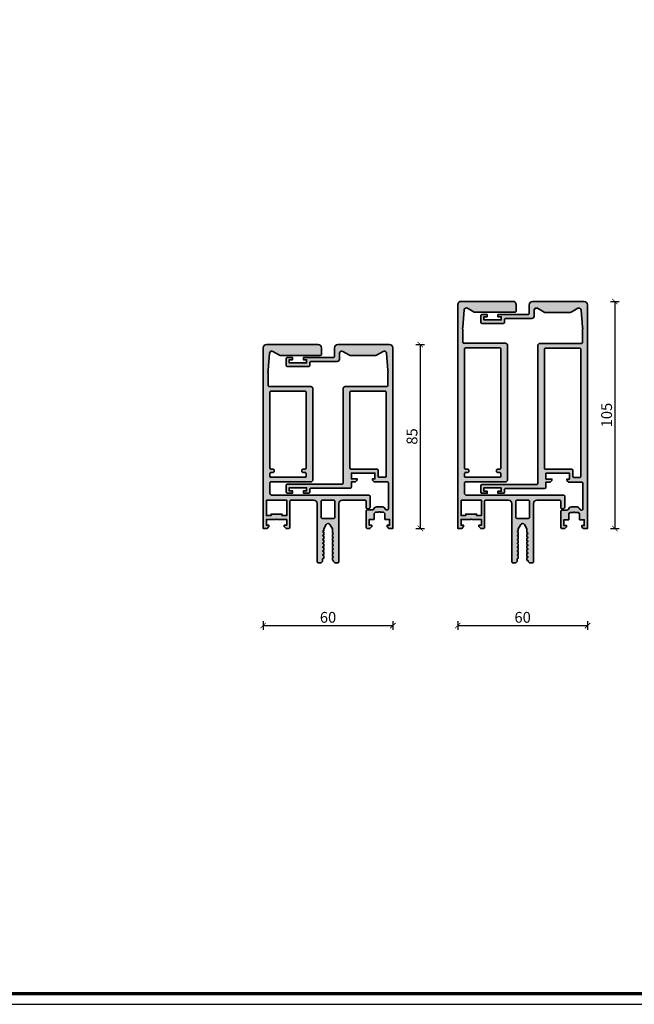
# Model space of a CAD drawing. Units: millimetres. Extents: x 2450 to 23610, y -7352 to 2523.
# Drawn here: x 4135 to 4419, y -6352 to -5896 of the extents above; entities that cross this region are included whole.
import ezdxf

# ---------------------------------------------------------------- set-up
doc = ezdxf.new("R2010")
doc.units = ezdxf.units.MM
doc.linetypes.add('AUSGEZOGEN', pattern=[0])
doc.layers.add('l', color=6, linetype='Continuous')
doc.layers.add('RAHMEN', color=7, linetype='AUSGEZOGEN')
doc.layers.add('n d', color=6, linetype='Continuous', plot=False)
for name, color, linetype, lineweight in [('Rahmen (ISO)', 7, 'Continuous', 70), ('S03_AL_Kontur', 255, 'Continuous', 35), ('S04_AL_Schraffur', 253, 'Continuous', 25), ('S27_Hilfslinie', 6, 'Continuous', 25)]:
    doc.layers.add(name, color=color, linetype=linetype, lineweight=lineweight)
doc.styles.add('Arial', font='arialbd.ttf')
doc.styles.get("Standard").update_dxf_attribs({"font": 'arial.ttf'})
doc.dimstyles.new('ISO-25', dxfattribs={"dimtxt": 2.5, "dimasz": 2.5, "dimexe": 1.25, "dimexo": 0.625, "dimtad": 1, "dimtxsty": 'Standard', "dimcen": 2.5, "dimadec": 0, "dimazin": 0, "dimtfac": 1, "dimtmove": 0, "dimatfit": 3, "dimfxl": 1, "dimarcsym": 0})

# ---------------------------------------------------------------- blocks, each defined once
blk = doc.blocks.new('Rahmen A0 Profilsystem')
at = {"layer": 'n d'}
blk.add_line((3850, 665.82), (5039, 665.82), dxfattribs=at)
blk.add_lwpolyline([(3850, 665.82), (5039, 665.82), (5039, 1506.82), (3850, 1506.82)], close=True, dxfattribs=at)
at = {"layer": 'Rahmen (ISO)'}
blk.add_lwpolyline([(3855, 670.82), (5034, 670.82), (5034, 1501.82), (3855, 1501.82)], close=True, dxfattribs=at)
blk = doc.blocks.new('324100_s')
at = {"layer": 'S04_AL_Schraffur'}
h = blk.add_hatch(color=256, dxfattribs=at)
h.dxf.hatch_style = 1
h.paths.add_polyline_path([(4.1, 15.3, -0.414214), (3.1, 16.3), (3.1, 21, -0.414214), (3.6, 21.5), (22, 21.5, 0.414214), (23, 22.5), (23, 64.6, 0.414214), (22, 65.6), (2.8, 65.6, -0.414214), (2.3, 66.1), (2.3, 72.25, -0.8), (2.3, 72.75), (2.3, 73.1), (3, 81.09, -0.54857), (4.5, 81.87), (7.61, 80.07, 0.131652), (7.86, 80), (26.5, 80, 0.414214), (27, 80.5), (27, 83.5, 0.414214), (25.5, 85), (1.5, 85, 0.414214), (0, 83.5), (0, 0), (1.9, 0), (2.7, 0.8), (2.7, 1.4), (1.5, 1.4), (1.5, 4.1), (5.95, 4.1, -0.8), (6.45, 4.1), (10.9, 4.1), (10.9, 1.4), (9.7, 1.4), (9.7, 0.8), (10.6, -0.1), (11.9, -0.1, 0.414214), (12.4, 0.4), (12.4, 12.5, -0.414214), (12.9, 13), (23.5, 13, -0.414214), (25, 11.5), (25, -15.5, 0.414214), (25.5, -16), (26.5, -16, 0.414214), (27.5, -15), (27.5, -14.1), (28, -13.81), (28, -12.59), (27.5, -12.3), (28, -12.01), (28, -10.79), (27.5, -10.5), (28, -10.21), (28, -8.99), (27.5, -8.7), (28, -8.41), (28, -7.19), (27.5, -6.9), (28, -6.61), (28, -5.39), (27.5, -5.1), (28, -4.81), (28, -3.59), (27.5, -3.3), (28, -3.01), (28, -1.79), (27.5, -1.5), (28, -1.21), (28, -0.16), (29.13, 1.8, -0.57735), (30.87, 1.8), (32, -0.16), (32, -2.11), (32.5, -2.4), (32, -2.69), (32, -3.91), (32.5, -4.2), (32, -4.49), (32, -5.71), (32.5, -6), (32, -6.29), (32, -7.51), (32.5, -7.8), (32, -8.09), (32, -9.31), (32.5, -9.6), (32, -9.89), (32, -11.11), (32.5, -11.4), (32, -11.69), (32, -12.91), (32.5, -13.2), (32, -13.49), (32, -14.71), (32.5, -15, 0.414214), (33.5, -16), (34.5, -16, 0.414214), (35, -15.5), (35, 11.5, -0.414214), (36.5, 13), (47.1, 13, -0.414214), (47.6, 12.5), (47.6, 9.6, 0.466308), (48.19, 9.1), (49.09, 9.26, 0.36397), (49.5, 9.75), (49.5, 14.8, 0.414214), (49, 15.3)])
h.paths.add_polyline_path([(27.3, 13), (32.7, 13, -0.414214), (33.2, 12.5), (33.2, 5.1, -0.414214), (32.7, 4.6), (27.3, 4.6, -0.414214), (26.8, 5.1), (26.8, 12.5, -0.414214)], flags=16)
h.paths.add_polyline_path([(19.4, 23.6), (3.6, 23.6, -0.414214), (3.1, 24.1), (3.1, 25.4, -0.414214), (3.6, 25.9), (4.6, 25.9, 0.414214), (5.1, 26.4), (5.1, 26.9, 0.414214), (4.6, 27.4), (3.6, 27.4, -0.414214), (3.1, 27.9), (3.1, 63, -0.414214), (3.6, 63.5), (19.4, 63.5, -0.414214), (19.9, 63), (19.9, 27.9, -0.414214), (19.4, 27.4), (18.4, 27.4, 0.414214), (17.9, 26.9), (17.9, 26.4, 0.414214), (18.4, 25.9), (19.4, 25.9, -0.414214), (19.9, 25.4), (19.9, 24.1, -0.414214)], flags=16)
h.paths.add_polyline_path([(10.9, 13), (10.9, 5.9), (8.7, 5.9), (8.7, 6.6), (3.7, 6.6), (3.7, 5.9), (1.5, 5.9), (1.5, 13)], flags=16)
at = {"layer": 'S03_AL_Kontur'}
for points in [[(10.9, 4.1), (10.9, 1.4), (9.7, 1.4), (9.7, 0.8), (10.6, -0.1), (11.9, -0.1, 0.414214), (12.4, 0.4), (12.4, 12.5, -0.414214), (12.9, 13), (23.5, 13, -0.414214), (25, 11.5), (25, -15.5, 0.414214), (25.5, -16), (26.5, -16, 0.414214), (27.5, -15), (27.5, -14.1), (28, -13.81), (28, -12.59), (27.5, -12.3), (28, -12.01), (28, -10.79), (27.5, -10.5), (28, -10.21), (28, -8.99), (27.5, -8.7), (28, -8.41), (28, -7.19), (27.5, -6.9), (28, -6.61), (28, -5.39), (27.5, -5.1), (28, -4.81), (28, -3.59), (27.5, -3.3), (28, -3.01), (28, -1.79), (27.5, -1.5), (28, -1.21), (28, -0.16), (29.13, 1.8, -0.57735), (30.87, 1.8), (32, -0.16), (32, -2.11), (32.5, -2.4), (32, -2.69), (32, -3.91), (32.5, -4.2), (32, -4.49), (32, -5.71), (32.5, -6), (32, -6.29), (32, -7.51), (32.5, -7.8), (32, -8.09), (32, -9.31), (32.5, -9.6), (32, -9.89), (32, -11.11), (32.5, -11.4), (32, -11.69), (32, -12.91), (32.5, -13.2), (32, -13.49), (32, -14.71), (32.5, -15, 0.414214), (33.5, -16), (34.5, -16, 0.414214), (35, -15.5), (35, 11.5, -0.414214), (36.5, 13), (47.1, 13, -0.414214), (47.6, 12.5), (47.6, 9.6, 0.466308), (48.19, 9.1), (49.09, 9.26, 0.36397), (49.5, 9.75), (49.5, 14.8, 0.414214), (49, 15.3), (4.1, 15.3, -0.414214), (3.1, 16.3), (3.1, 21, -0.414214), (3.6, 21.5), (22, 21.5, 0.414214), (23, 22.5), (23, 64.6, 0.414214), (22, 65.6), (2.8, 65.6, -0.414214), (2.3, 66.1), (2.3, 72.25, -0.8), (2.3, 72.75), (2.3, 73.1), (3, 81.09, -0.54857), (4.5, 81.87), (7.61, 80.07, 0.131652), (7.86, 80), (26.5, 80, 0.414214), (27, 80.5), (27, 83.5, 0.414214), (25.5, 85), (1.5, 85, 0.414214), (0, 83.5), (0, 0), (1.9, 0), (2.7, 0.8), (2.7, 1.4), (1.5, 1.4), (1.5, 4.1), (5.95, 4.1, -0.8), (6.45, 4.1)], [(19.4, 25.9, -0.414214), (19.9, 25.4), (19.9, 24.1, -0.414214), (19.4, 23.6), (3.6, 23.6, -0.414214), (3.1, 24.1), (3.1, 25.4, -0.414214), (3.6, 25.9), (4.6, 25.9, 0.414214), (5.1, 26.4), (5.1, 26.9, 0.414214), (4.6, 27.4), (3.6, 27.4, -0.414214), (3.1, 27.9), (3.1, 63, -0.414214), (3.6, 63.5), (19.4, 63.5, -0.414214), (19.9, 63), (19.9, 27.9, -0.414214), (19.4, 27.4), (18.4, 27.4, 0.414214), (17.9, 26.9), (17.9, 26.4, 0.414214), (18.4, 25.9)], [(33.2, 5.1, -0.414214), (32.7, 4.6), (27.3, 4.6, -0.414214), (26.8, 5.1), (26.8, 12.5, -0.414214), (27.3, 13), (32.7, 13, -0.414214), (33.2, 12.5)]]:
    blk.add_lwpolyline(points, format="xyb", close=True, dxfattribs=at)
blk.add_lwpolyline([(1.5, 13), (10.9, 13), (10.9, 5.9), (8.7, 5.9), (8.7, 6.6), (3.7, 6.6), (3.7, 5.9), (1.5, 5.9)], close=True, dxfattribs=at)
blk = doc.blocks.new('324110_s')
at = {"layer": 'S04_AL_Schraffur'}
h = blk.add_hatch(color=256, dxfattribs=at)
h.dxf.hatch_style = 1
h.paths.add_polyline_path([(0, 83.5, 0.414214), (-1.5, 85), (-25.5, 85, 0.414214), (-27, 83.5), (-27, 79.5, -0.414214), (-27.5, 79), (-41.4, 79), (-41.4, 78), (-39.9, 78), (-39.9, 76.5), (-47.9, 76.5), (-47.9, 78), (-46.4, 78), (-46.4, 79), (-48.9, 79, 0.414214), (-49.4, 78.5), (-49.4, 75.4, 0.414214), (-48.9, 74.9), (-38.9, 74.9, 0.414214), (-38.4, 75.4), (-38.4, 76.7, -0.414214), (-37.9, 77.2), (-25.7, 77.2, 0.414214), (-24.7, 78.2), (-24.7, 81, -0.57735), (-23.2, 81.87), (-20.08, 80.07, 0.131652), (-19.83, 80), (-7.86, 80, 0.131652), (-7.61, 80.07), (-4.5, 81.87, -0.54857), (-3, 81.09), (-2.3, 73.1), (-2.3, 72.75, -0.8), (-2.3, 72.25), (-2.3, 66.1, -0.414214), (-2.8, 65.6), (-22, 65.6, 0.414214), (-23, 64.6), (-23, 20.9, -0.414214), (-23.5, 20.4), (-48.9, 20.4, 0.414214), (-49.4, 19.9), (-49.4, 16.8, 0.414214), (-48.9, 16.3), (-46.4, 16.3), (-46.4, 17.3), (-47.9, 17.3), (-47.9, 18.8), (-39.9, 18.8), (-39.9, 17.3), (-41.4, 17.3), (-41.4, 16.3), (-38.9, 16.3, 0.414214), (-38.4, 16.8), (-38.4, 18.1, -0.414214), (-37.9, 18.6), (-19.7, 18.6, 0.414214), (-19.2, 19.1), (-19.2, 21.5), (-17.3, 21.5), (-16.5, 22.3), (-16.5, 22.9), (-19.2, 22.9), (-19.2, 25.6), (-8.3, 25.6), (-8.3, 22.9), (-9.5, 22.9), (-9.5, 22.3), (-8.7, 21.5), (-2.6, 21.5, -0.414214), (-2.1, 21), (-2.1, 9, -0.414214), (-2.6, 8.5), (-2.76, 8.5, -0.267949), (-3.62, 9), (-3.91, 9.5, 0.267949), (-4.78, 10), (-7.62, 10, 0.267949), (-8.49, 9.5), (-8.78, 9, -0.267949), (-9.64, 8.5), (-11.9, 8.5, 0.414214), (-12.4, 8), (-12.4, 0.4, 0.414214), (-11.9, -0.1), (-10.6, -0.1), (-9.7, 0.8), (-9.7, 1.4), (-10.9, 1.4), (-10.9, 4.1), (-8.7, 4.1), (-8.7, 6.5, -0.414214), (-7.7, 7.5), (-6.45, 7.5, -0.8), (-5.95, 7.5), (-4.7, 7.5, -0.414214), (-3.7, 6.5), (-3.7, 4.1), (-1.5, 4.1), (-1.5, 1.4), (-2.7, 1.4), (-2.7, 0.8), (-1.9, 0), (0, 0)])
h.paths.add_polyline_path([(-3.1, 24.1, -0.414214), (-3.6, 23.6), (-6.3, 23.6, -0.414214), (-6.8, 24.1), (-6.8, 26.9, 0.414214), (-7.3, 27.4), (-19.4, 27.4, -0.414214), (-19.9, 27.9), (-19.9, 63, -0.414214), (-19.4, 63.5), (-3.6, 63.5, -0.414214), (-3.1, 63)], flags=16)
at = {"layer": 'S03_AL_Kontur'}
for points in [[(-49.4, 75.4), (-49.4, 78.5, -0.414214), (-48.9, 79), (-46.4, 79), (-46.4, 78), (-47.9, 78), (-47.9, 76.5), (-39.9, 76.5), (-39.9, 78), (-41.4, 78), (-41.4, 79), (-27.5, 79, 0.414214), (-27, 79.5), (-27, 83.5, -0.414214), (-25.5, 85), (-1.5, 85, -0.414214), (0, 83.5), (0, 0), (-1.9, 0), (-2.7, 0.8), (-2.7, 1.4), (-1.5, 1.4), (-1.5, 4.1), (-3.7, 4.1), (-3.7, 6.5, 0.414214), (-4.7, 7.5), (-5.95, 7.5, 0.8), (-6.45, 7.5), (-7.7, 7.5, 0.414214), (-8.7, 6.5), (-8.7, 4.1), (-10.9, 4.1), (-10.9, 1.4), (-9.7, 1.4), (-9.7, 0.8), (-10.6, -0.1), (-11.9, -0.1, -0.414214), (-12.4, 0.4), (-12.4, 8, -0.414214), (-11.9, 8.5), (-9.64, 8.5, 0.267949), (-8.78, 9), (-8.49, 9.5, -0.267949), (-7.62, 10), (-4.78, 10, -0.267949), (-3.91, 9.5), (-3.62, 9, 0.267949), (-2.76, 8.5), (-2.6, 8.5, 0.414214), (-2.1, 9), (-2.1, 21, 0.414214), (-2.6, 21.5), (-8.7, 21.5), (-9.5, 22.3), (-9.5, 22.9), (-8.3, 22.9), (-8.3, 25.6), (-19.2, 25.6), (-19.2, 22.9), (-16.5, 22.9), (-16.5, 22.3), (-17.3, 21.5), (-19.2, 21.5), (-19.2, 19.1, -0.414214), (-19.7, 18.6), (-37.9, 18.6, 0.414214), (-38.4, 18.1), (-38.4, 16.8, -0.414214), (-38.9, 16.3), (-41.4, 16.3), (-41.4, 17.3), (-39.9, 17.3), (-39.9, 18.8), (-47.9, 18.8), (-47.9, 17.3), (-46.4, 17.3), (-46.4, 16.3), (-48.9, 16.3, -0.414214), (-49.4, 16.8), (-49.4, 19.9, -0.414214), (-48.9, 20.4), (-23.5, 20.4, 0.414214), (-23, 20.9), (-23, 64.6, -0.414214), (-22, 65.6), (-2.8, 65.6, 0.414214), (-2.3, 66.1), (-2.3, 72.25, 0.8), (-2.3, 72.75), (-2.3, 73.1), (-3, 81.09, 0.54857), (-4.5, 81.87), (-7.61, 80.07, -0.131652), (-7.86, 80), (-19.83, 80, -0.131652), (-20.08, 80.07), (-23.2, 81.87, 0.57735), (-24.7, 81), (-24.7, 78.2, -0.414214), (-25.7, 77.2), (-37.9, 77.2, 0.414214), (-38.4, 76.7), (-38.4, 75.4, -0.414214), (-38.9, 74.9), (-48.9, 74.9, -0.414214)], [(-3.6, 23.6, 0.414214), (-3.1, 24.1), (-3.1, 63, 0.414214), (-3.6, 63.5), (-19.4, 63.5, 0.414214), (-19.9, 63), (-19.9, 27.9, 0.414214), (-19.4, 27.4), (-7.3, 27.4, -0.414214), (-6.8, 26.9), (-6.8, 24.1, 0.414214), (-6.3, 23.6)]]:
    blk.add_lwpolyline(points, format="xyb", close=True, dxfattribs=at)
blk = doc.blocks.new('324120_s')
at = {"layer": 'S04_AL_Schraffur'}
h = blk.add_hatch(color=256, dxfattribs=at)
h.dxf.hatch_style = 1
h.paths.add_polyline_path([(26.5, 100, 0.414214), (27, 100.5), (27, 103.5, 0.414214), (25.5, 105), (1.5, 105, 0.414214), (0, 103.5), (0, 0), (1.9, 0), (2.7, 0.8), (2.7, 1.4), (1.5, 1.4), (1.5, 4.1), (5.95, 4.1, -0.8), (6.45, 4.1), (10.9, 4.1), (10.9, 1.4), (9.7, 1.4), (9.7, 0.8), (10.6, -0.1), (11.9, -0.1, 0.414214), (12.4, 0.4), (12.4, 12.5, -0.414214), (12.9, 13), (23.5, 13, -0.414214), (25, 11.5), (25, -15.5, 0.414214), (25.5, -16), (26.5, -16, 0.414214), (27.5, -15), (27.5, -14.1), (28, -13.81), (28, -12.59), (27.5, -12.3), (28, -12.01), (28, -10.79), (27.5, -10.5), (28, -10.21), (28, -8.99), (27.5, -8.7), (28, -8.41), (28, -7.19), (27.5, -6.9), (28, -6.61), (28, -5.39), (27.5, -5.1), (28, -4.81), (28, -3.59), (27.5, -3.3), (28, -3.01), (28, -1.79), (27.5, -1.5), (28, -1.21), (28, -0.16), (29.13, 1.8, -0.57735), (30.87, 1.8), (32, -0.16), (32, -2.11), (32.5, -2.4), (32, -2.69), (32, -3.91), (32.5, -4.2), (32, -4.49), (32, -5.71), (32.5, -6), (32, -6.29), (32, -7.51), (32.5, -7.8), (32, -8.09), (32, -9.31), (32.5, -9.6), (32, -9.89), (32, -11.11), (32.5, -11.4), (32, -11.69), (32, -12.91), (32.5, -13.2), (32, -13.49), (32, -14.71), (32.5, -15, 0.414214), (33.5, -16), (34.5, -16, 0.414214), (35, -15.5), (35, 11.5, -0.414214), (36.5, 13), (47.1, 13, -0.414214), (47.6, 12.5), (47.6, 9.6, 0.466308), (48.19, 9.1), (49.09, 9.26, 0.36397), (49.5, 9.75), (49.5, 14.8, 0.414214), (49, 15.3), (4.1, 15.3, -0.414214), (3.1, 16.3), (3.1, 21, -0.414214), (3.6, 21.5), (22, 21.5, 0.414214), (23, 22.5), (23, 84.6, 0.414214), (22, 85.6), (2.8, 85.6, -0.414214), (2.3, 86.1), (2.3, 92.25, -0.8), (2.3, 92.75), (2.3, 93.1), (3, 101.09, -0.54857), (4.5, 101.87), (7.61, 100.07, 0.131652), (7.86, 100)])
h.paths.add_polyline_path([(19.4, 83.5, -0.414214), (19.9, 83), (19.9, 27.9, -0.414214), (19.4, 27.4), (18.4, 27.4, 0.414214), (17.9, 26.9), (17.9, 26.4, 0.414214), (18.4, 25.9), (19.4, 25.9, -0.414214), (19.9, 25.4), (19.9, 24.1, -0.414214), (19.4, 23.6), (3.6, 23.6, -0.414214), (3.1, 24.1), (3.1, 25.4, -0.414214), (3.6, 25.9), (4.6, 25.9, 0.414214), (5.1, 26.4), (5.1, 26.9, 0.414214), (4.6, 27.4), (3.6, 27.4, -0.414214), (3.1, 27.9), (3.1, 83, -0.414214), (3.6, 83.5)], flags=16)
h.paths.add_polyline_path([(10.9, 13), (10.9, 5.9), (8.7, 5.9), (8.7, 6.6), (3.7, 6.6), (3.7, 5.9), (1.5, 5.9), (1.5, 13)], flags=16)
h.paths.add_polyline_path([(27.3, 13), (32.7, 13, -0.414214), (33.2, 12.5), (33.2, 5.1, -0.414214), (32.7, 4.6), (27.3, 4.6, -0.414214), (26.8, 5.1), (26.8, 12.5, -0.414214)], flags=16)
at = {"layer": 'S03_AL_Kontur'}
for points in [[(10.9, 4.1), (10.9, 1.4), (9.7, 1.4), (9.7, 0.8), (10.6, -0.1), (11.9, -0.1, 0.414214), (12.4, 0.4), (12.4, 12.5, -0.414214), (12.9, 13), (23.5, 13, -0.414214), (25, 11.5), (25, -15.5, 0.414214), (25.5, -16), (26.5, -16, 0.414214), (27.5, -15), (27.5, -14.1), (28, -13.81), (28, -12.59), (27.5, -12.3), (28, -12.01), (28, -10.79), (27.5, -10.5), (28, -10.21), (28, -8.99), (27.5, -8.7), (28, -8.41), (28, -7.19), (27.5, -6.9), (28, -6.61), (28, -5.39), (27.5, -5.1), (28, -4.81), (28, -3.59), (27.5, -3.3), (28, -3.01), (28, -1.79), (27.5, -1.5), (28, -1.21), (28, -0.16), (29.13, 1.8, -0.57735), (30.87, 1.8), (32, -0.16), (32, -2.11), (32.5, -2.4), (32, -2.69), (32, -3.91), (32.5, -4.2), (32, -4.49), (32, -5.71), (32.5, -6), (32, -6.29), (32, -7.51), (32.5, -7.8), (32, -8.09), (32, -9.31), (32.5, -9.6), (32, -9.89), (32, -11.11), (32.5, -11.4), (32, -11.69), (32, -12.91), (32.5, -13.2), (32, -13.49), (32, -14.71), (32.5, -15, 0.414214), (33.5, -16), (34.5, -16, 0.414214), (35, -15.5), (35, 11.5, -0.414214), (36.5, 13), (47.1, 13, -0.414214), (47.6, 12.5), (47.6, 9.6, 0.466308), (48.19, 9.1), (49.09, 9.26, 0.36397), (49.5, 9.75), (49.5, 14.8, 0.414214), (49, 15.3), (4.1, 15.3, -0.414214), (3.1, 16.3), (3.1, 21, -0.414214), (3.6, 21.5), (22, 21.5, 0.414214), (23, 22.5), (23, 84.6, 0.414214), (22, 85.6), (2.8, 85.6, -0.414214), (2.3, 86.1), (2.3, 92.25, -0.8), (2.3, 92.75), (2.3, 93.1), (3, 101.09, -0.54857), (4.5, 101.87), (7.61, 100.07, 0.131652), (7.86, 100), (26.5, 100, 0.414214), (27, 100.5), (27, 103.5, 0.414214), (25.5, 105), (1.5, 105, 0.414214), (0, 103.5), (0, 0), (1.9, 0), (2.7, 0.8), (2.7, 1.4), (1.5, 1.4), (1.5, 4.1), (5.95, 4.1, -0.8), (6.45, 4.1)], [(19.4, 25.9, -0.414214), (19.9, 25.4), (19.9, 24.1, -0.414214), (19.4, 23.6), (3.6, 23.6, -0.414214), (3.1, 24.1), (3.1, 25.4, -0.414214), (3.6, 25.9), (4.6, 25.9, 0.414214), (5.1, 26.4), (5.1, 26.9, 0.414214), (4.6, 27.4), (3.6, 27.4, -0.414214), (3.1, 27.9), (3.1, 83, -0.414214), (3.6, 83.5), (19.4, 83.5, -0.414214), (19.9, 83), (19.9, 27.9, -0.414214), (19.4, 27.4), (18.4, 27.4, 0.414214), (17.9, 26.9), (17.9, 26.4, 0.414214), (18.4, 25.9)], [(33.2, 5.1, -0.414214), (32.7, 4.6), (27.3, 4.6, -0.414214), (26.8, 5.1), (26.8, 12.5, -0.414214), (27.3, 13), (32.7, 13, -0.414214), (33.2, 12.5)]]:
    blk.add_lwpolyline(points, format="xyb", close=True, dxfattribs=at)
blk.add_lwpolyline([(1.5, 13), (10.9, 13), (10.9, 5.9), (8.7, 5.9), (8.7, 6.6), (3.7, 6.6), (3.7, 5.9), (1.5, 5.9)], close=True, dxfattribs=at)
blk = doc.blocks.new('324130_s')
at = {"layer": 'S04_AL_Schraffur'}
h = blk.add_hatch(color=256, dxfattribs=at)
h.paths.add_polyline_path([(4.7, 97.5, -0.414515), (3.7, 98.5), (3.7, 100.9), (1.5, 100.9), (1.5, 103.6), (2.7, 103.6), (2.7, 104.2), (2, 104.9), (0, 104.9), (0, 1.5, 0.414214), (1.5, 0), (25.5, 0, 0.414214), (27, 1.5), (27, 5.5, -0.414214), (27.5, 6), (41.4, 6), (41.4, 7), (39.9, 7), (39.9, 8.5), (47.9, 8.5), (47.9, 7), (46.4, 7), (46.4, 6), (48.9, 6, 0.414214), (49.4, 6.5), (49.4, 9.6, 0.414214), (48.9, 10.1), (38.9, 10.1, 0.414214), (38.4, 9.6), (38.4, 8.3, -0.414214), (37.9, 7.8), (25.7, 7.8, 0.414214), (24.7, 6.8), (24.7, 4, -0.57735), (23.2, 3.13), (20.08, 4.93), (19.83, 5), (7.87, 5), (7.62, 4.93), (4.5, 3.13, -0.57735), (3, 4), (2.3, 11.9), (2.3, 12.15, -0.8), (2.3, 12.65), (2.3, 18.9, -0.414214), (2.8, 19.4), (22, 19.4, 0.414214), (23, 20.4), (23, 84.1, -0.414214), (23.5, 84.6), (48.9, 84.6, 0.414214), (49.4, 85.1), (49.4, 88.2, 0.414214), (48.9, 88.7), (46.4, 88.7), (46.4, 87.7), (47.9, 87.7), (47.9, 86.2), (39.9, 86.2), (39.9, 87.7), (41.4, 87.7), (41.4, 88.7), (38.9, 88.7, 0.414214), (38.4, 88.2), (38.4, 86.9, -0.414214), (37.9, 86.4), (19.7, 86.4, 0.414214), (19.2, 85.9), (19.2, 83.5), (17.3, 83.5), (16.5, 82.7), (16.5, 82.1), (19.2, 82.1), (19.2, 79.4), (8.3, 79.4), (8.3, 82.1), (9.5, 82.1), (9.5, 82.7), (8.7, 83.5), (2.6, 83.5, -0.414214), (2.1, 84), (2.1, 96, -0.414214), (2.6, 96.5), (2.76, 96.5, -0.267947), (3.62, 96), (3.91, 95.5, 0.267947), (4.78, 95), (7.62, 95, 0.267947), (8.49, 95.5), (8.78, 96, -0.267947), (9.64, 96.5), (11.9, 96.5, 0.414214), (12.4, 97), (12.4, 104.5, 0.414214), (11.9, 105), (10.5, 105), (9.7, 104.2), (9.7, 103.6), (10.9, 103.6), (10.9, 100.9), (8.7, 100.9), (8.7, 98.5, -0.414515), (7.7, 97.5), (6.45, 97.5, -0.8), (5.95, 97.5)])
h.paths.add_polyline_path([(3.6, 21.5, -0.414214), (3.1, 22), (3.1, 80.9, -0.414214), (3.6, 81.4), (6.3, 81.4, -0.414214), (6.8, 80.9), (6.8, 78.1, 0.414214), (7.3, 77.6), (19.4, 77.6, -0.414214), (19.9, 77.1), (19.9, 22, -0.414214), (19.4, 21.5)], flags=16)
at = {"layer": 'S03_AL_Kontur'}
for points in [[(4.7, 97.5, -0.414515), (3.7, 98.5), (3.7, 100.9), (1.5, 100.9), (1.5, 103.6), (2.7, 103.6), (2.7, 104.2), (2, 104.9), (0, 104.9), (0, 1.5, 0.414214), (1.5, 0), (25.5, 0, 0.414214), (27, 1.5), (27, 5.5, -0.414214), (27.5, 6), (41.4, 6), (41.4, 7), (39.9, 7), (39.9, 8.5), (47.9, 8.5), (47.9, 7), (46.4, 7), (46.4, 6), (48.9, 6, 0.414214), (49.4, 6.5), (49.4, 9.6, 0.414214), (48.9, 10.1), (38.9, 10.1, 0.414214), (38.4, 9.6), (38.4, 8.3, -0.414214), (37.9, 7.8), (25.7, 7.8, 0.414214), (24.7, 6.8), (24.7, 4, -0.57735), (23.2, 3.13), (20.08, 4.93, 0.131653), (19.83, 5), (7.87, 5, 0.131652), (7.62, 4.93), (4.5, 3.13, -0.57735), (3, 4), (2.3, 11.9), (2.3, 12.15, -0.8), (2.3, 12.65), (2.3, 18.9, -0.414214), (2.8, 19.4), (22, 19.4, 0.414214), (23, 20.4), (23, 84.1, -0.414214), (23.5, 84.6), (48.9, 84.6, 0.414214), (49.4, 85.1), (49.4, 88.2, 0.414214), (48.9, 88.7), (46.4, 88.7), (46.4, 87.7), (47.9, 87.7), (47.9, 86.2), (39.9, 86.2), (39.9, 87.7), (41.4, 87.7), (41.4, 88.7), (38.9, 88.7, 0.414214), (38.4, 88.2), (38.4, 86.9, -0.414214), (37.9, 86.4), (19.7, 86.4, 0.414214), (19.2, 85.9), (19.2, 83.5), (17.3, 83.5), (16.5, 82.7), (16.5, 82.1), (19.2, 82.1), (19.2, 79.4), (8.3, 79.4), (8.3, 82.1), (9.5, 82.1), (9.5, 82.7), (8.7, 83.5), (2.6, 83.5, -0.414214), (2.1, 84), (2.1, 96, -0.414214), (2.6, 96.5), (2.76, 96.5, -0.267947), (3.62, 96), (3.91, 95.5, 0.267947), (4.78, 95), (7.62, 95, 0.267947), (8.49, 95.5), (8.78, 96, -0.267947), (9.64, 96.5), (11.9, 96.5, 0.414214), (12.4, 97), (12.4, 104.5, 0.414214), (11.9, 105), (10.5, 105), (9.7, 104.2), (9.7, 103.6), (10.9, 103.6), (10.9, 100.9), (8.7, 100.9), (8.7, 98.5, -0.414515), (7.7, 97.5), (6.45, 97.5, -0.8), (5.95, 97.5)], [(3.1, 22, 0.414214), (3.6, 21.5), (19.4, 21.5, 0.414214), (19.9, 22), (19.9, 77.1, 0.414214), (19.4, 77.6), (7.3, 77.6, -0.414214), (6.8, 78.1), (6.8, 80.9, 0.414214), (6.3, 81.4), (3.6, 81.4, 0.414214), (3.1, 80.9)]]:
    blk.add_lwpolyline(points, format="xyb", close=True, dxfattribs=at)
blk = doc.blocks.new('_ArchTick')
at = {"color": 0, "linetype": 'ByBlock', "const_width": 0.15}
blk.add_lwpolyline([(-0.5, -0.5), (0.5, 0.5)], dxfattribs=at)
blk = doc.blocks.new('*D16204')
at = {"layer": 'Defpoints', "color": 0}
for p in [(4247.14, -6126.52), (4307.14, -6126.52), (4307.14, -6176.52)]:
    blk.add_point(p, dxfattribs=at)
at = {"layer": 'l', "color": 0, "lineweight": -2}
for p, q in [((4247.14, -6174.52), (4247.14, -6178.52)), ((4307.14, -6174.52), (4307.14, -6178.52)), ((4247.14, -6176.52), (4307.14, -6176.52))]:
    blk.add_line(p, q, dxfattribs=at)
at = {"layer": 'l', "color": 0, "lineweight": -2, "xscale": 2.5, "yscale": 2.5, "zscale": 2.5, "rotation": 180}
blk.add_blockref('_ArchTick', (4247.14, -6176.52), dxfattribs=at)
at = {"layer": 'l', "color": 0, "lineweight": -2, "xscale": 2.5, "yscale": 2.5, "zscale": 2.5}
blk.add_blockref('_ArchTick', (4307.14, -6176.52), dxfattribs=at)
at = {"layer": 'l', "color": 0, "insert": (4277.14, -6173.35), "char_height": 5, "attachment_point": 5, "style": 'Arial'}
blk.add_mtext('60', dxfattribs=at)
blk = doc.blocks.new('*D16205')
at = {"layer": 'Defpoints', "color": 0}
for p in [(4337.14, -6126.52), (4397.14, -6126.52), (4397.14, -6176.52)]:
    blk.add_point(p, dxfattribs=at)
at = {"layer": 'l', "color": 0, "lineweight": -2}
for p, q in [((4337.14, -6174.52), (4337.14, -6178.52)), ((4397.14, -6174.52), (4397.14, -6178.52)), ((4337.14, -6176.52), (4397.14, -6176.52))]:
    blk.add_line(p, q, dxfattribs=at)
at = {"layer": 'l', "color": 0, "lineweight": -2, "xscale": 2.5, "yscale": 2.5, "zscale": 2.5, "rotation": 180}
blk.add_blockref('_ArchTick', (4337.14, -6176.52), dxfattribs=at)
at = {"layer": 'l', "color": 0, "lineweight": -2, "xscale": 2.5, "yscale": 2.5, "zscale": 2.5}
blk.add_blockref('_ArchTick', (4397.14, -6176.52), dxfattribs=at)
at = {"layer": 'l', "color": 0, "insert": (4367.14, -6173.35), "char_height": 5, "attachment_point": 5, "style": 'Arial'}
blk.add_mtext('60', dxfattribs=at)
blk = doc.blocks.new('*D16216')
at = {"layer": 'Defpoints', "color": 0}
for p in [(4296.54, -6046.55), (4296.54, -6131.55), (4319.8, -6131.55)]:
    blk.add_point(p, dxfattribs=at)
at = {"layer": 'l', "color": 0, "lineweight": -2}
for p, q in [((4317.8, -6046.55), (4321.8, -6046.55)), ((4319.8, -6046.55), (4319.8, -6131.55)), ((4317.8, -6131.55), (4321.8, -6131.55))]:
    blk.add_line(p, q, dxfattribs=at)
at = {"layer": 'l', "color": 0, "lineweight": -2, "xscale": 2.5, "yscale": 2.5, "zscale": 2.5}
for p, rotation in [((4319.8, -6046.55), 90), ((4319.8, -6131.55), 270)]:
    blk.add_blockref('_ArchTick', p, dxfattribs=dict(at, rotation=rotation))
at = {"layer": 'l', "color": 0, "insert": (4316.62, -6089.05), "char_height": 5, "attachment_point": 5, "rotation": 90, "style": 'Arial'}
blk.add_mtext('85', dxfattribs=at)
blk = doc.blocks.new('*D16217')
at = {"layer": 'Defpoints', "color": 0}
for p in [(4385, -6026.65), (4386.64, -6131.65), (4409.8, -6131.65)]:
    blk.add_point(p, dxfattribs=at)
at = {"layer": 'l', "color": 0, "lineweight": -2}
for p, q in [((4407.8, -6026.65), (4411.8, -6026.65)), ((4409.8, -6026.65), (4409.8, -6131.65)), ((4407.8, -6131.65), (4411.8, -6131.65))]:
    blk.add_line(p, q, dxfattribs=at)
at = {"layer": 'l', "color": 0, "lineweight": -2, "xscale": 2.5, "yscale": 2.5, "zscale": 2.5}
for p, rotation in [((4409.8, -6026.65), 90), ((4409.8, -6131.65), 270)]:
    blk.add_blockref('_ArchTick', p, dxfattribs=dict(at, rotation=rotation))
at = {"layer": 'l', "color": 0, "insert": (4406.62, -6079.15), "char_height": 5, "attachment_point": 5, "rotation": 90, "style": 'Arial'}
blk.add_mtext('105', dxfattribs=at)

msp = doc.modelspace()

# ---------------------------------------------------------------- block references
at = {"layer": 'RAHMEN'}
msp.add_blockref('Rahmen A0 Profilsystem', (0.32, -7017.51), dxfattribs=at)
at = {"layer": 'S27_Hilfslinie'}
for name, p in [('324120_s', (4337.14, -6131.55)), ('324100_s', (4247.14, -6131.55)), ('324110_s', (4307.14, -6131.55))]:
    msp.add_blockref(name, p, dxfattribs=at)
at = {"layer": 'S27_Hilfslinie', "rotation": 180}
msp.add_blockref('324130_s', (4397.14, -6026.65), dxfattribs=at)

# ---------------------------------------------------------------- dimensions: what is measured, and where the dimension line sits
at = {"layer": 'l'}
for base, p1, p2, picture, middle in [((4409.8, -6131.65), (4385, -6026.65), (4386.64, -6131.65), '*D16217', (4406.62, -6079.15)), ((4319.8, -6131.55), (4296.54, -6046.55), (4296.54, -6131.55), '*D16216', (4316.62, -6089.05))]:
    dim = msp.add_linear_dim(base=base, p1=p1, p2=p2, angle=90, dimstyle='ISO-25', override={"dimtxt": 5, "dimexe": 2, "dimexo": 2, "dimdec": 1, "dimtxsty": 'Arial', "dimblk": 'ArchTick', "dimblk1": 'ArchTick', "dimblk2": 'ArchTick', "dimldrblk": 'ArchTick', "dimfxl": 2, "dimfxlon": 1}, dxfattribs=at)
    dim.commit()
    dim.dimension.update_dxf_attribs({"geometry": picture, "text_midpoint": middle})
for base, p1, p2, picture, middle in [((4307.14, -6176.52), (4247.14, -6126.52), (4307.14, -6126.52), '*D16204', (4277.14, -6173.35)), ((4397.14, -6176.52), (4337.14, -6126.52), (4397.14, -6126.52), '*D16205', (4367.14, -6173.35))]:
    dim = msp.add_linear_dim(base=base, p1=p1, p2=p2, dimstyle='ISO-25', override={"dimtxt": 5, "dimexe": 2, "dimexo": 2, "dimdec": 1, "dimtxsty": 'Arial', "dimblk": 'ArchTick', "dimblk1": 'ArchTick', "dimblk2": 'ArchTick', "dimldrblk": 'ArchTick', "dimfxl": 2, "dimfxlon": 1}, dxfattribs=at)
    dim.commit()
    dim.dimension.update_dxf_attribs({"geometry": picture, "text_midpoint": middle})

doc.saveas('drawing.dxf')
